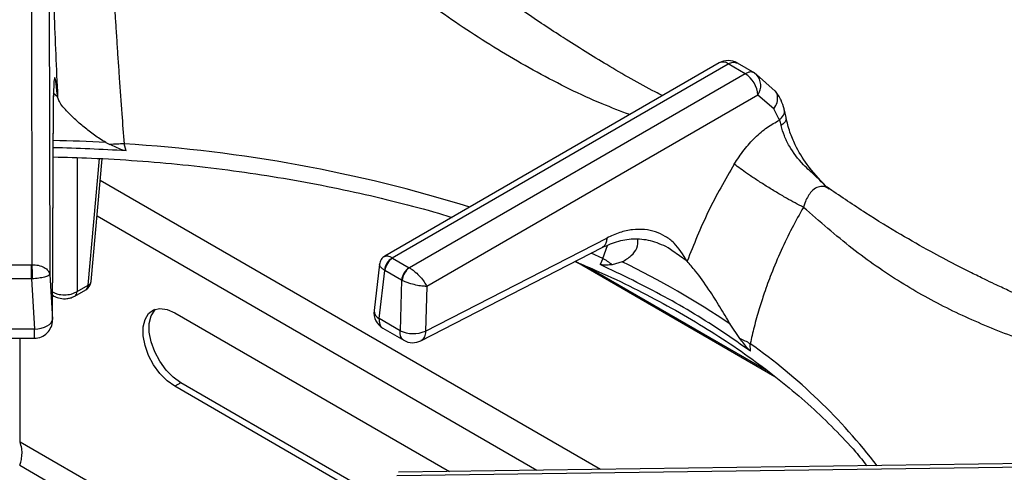
# Model space of a CAD drawing. Units: millimetres. Extents: x 5 to 415, y 5 to 292.
# Drawn here: x 359 to 372, y 250 to 256 of the extents above; entities that cross this region are included whole.
import ezdxf

# ---------------------------------------------------------------- set-up
doc = ezdxf.new("R2010")
doc.units = ezdxf.units.MM

msp = doc.modelspace()

# ---------------------------------------------------------------- linework, layer by layer
at = {"color": 7, "linetype": 'Continuous', "lineweight": 25}
for p, q in [((358.786, 258.017), (358.794, 252.471)), ((359.035, 257.826), (359.044, 252.334)), ((368.358, 255.274), (363.707, 252.589)), ((363.81, 252.564), (368.483, 255.262)), ((368.72, 255.125), (368.483, 255.262)), ((368.609, 255.274), (368.847, 255.136)), ((368.72, 255.125), (364.048, 252.427)), ((368.847, 255.136), (368.876, 255.114)), ((369.138, 254.884), (368.876, 255.114)), ((359.081, 251.711), (359.097, 254.821)), ((359.082, 251.699), (359.098, 254.809)), ((368.897, 254.829), (364.289, 252.169)), ((369.119, 254.638), (368.897, 254.829)), ((369.197, 254.48), (369.119, 254.638)), ((369.288, 254.515), (369.262, 254.635)), ((369.197, 254.48), (369.219, 254.405)), ((359.825, 254.169), (359.881, 254.14)), ((360.106, 254.052), (360.078, 254.151)), ((359.62, 252.239), (359.775, 253.943)), ((369.89, 253.524), (369.861, 253.547)), ((364.271, 251.545), (366.794, 252.841)), ((364.209, 251.414), (366.731, 252.71)), ((367.701, 252.668), (367.648, 252.706)), ((358.463, 252.471), (358.789, 252.471)), ((358.794, 252.471), (358.789, 252.471)), ((363.633, 252.477), (363.556, 251.834)), ((363.813, 252.562), (363.81, 252.564)), ((363.813, 252.562), (364.044, 252.429)), ((366.358, 252.518), (369.133, 250.917)), ((366.737, 252.558), (366.701, 252.475)), ((367.01, 252.51), (366.871, 252.469)), ((359.044, 252.334), (359.081, 251.711)), ((363.628, 251.721), (363.708, 252.39)), ((363.7, 252.395), (363.708, 252.39)), ((363.939, 252.256), (363.708, 252.39)), ((364.048, 252.427), (364.044, 252.429)), ((358.789, 252.275), (358.463, 252.275)), ((358.789, 252.275), (358.832, 251.575)), ((358.789, 252.275), (358.801, 252.275)), ((359.424, 252.097), (359.577, 252.185)), ((363.939, 252.256), (363.919, 251.553)), ((363.939, 252.256), (363.947, 252.252)), ((359.083, 252.046), (359.102, 252.035)), ((359.393, 252.035), (359.546, 252.123)), ((364.289, 252.169), (364.271, 251.545)), ((360.783, 251.802), (364.605, 249.596)), ((363.919, 251.553), (363.628, 251.721)), ((368.645, 251.445), (368.512, 251.643)), ((358.832, 251.574), (358.421, 251.574)), ((363.68, 251.588), (363.97, 251.42)), ((358.421, 251.45), (358.831, 251.45)), ((358.631, 250.006), (358.631, 251.45)), ((368.793, 251.267), (368.789, 251.373)), ((360.868, 250.83), (360.783, 250.781)), ((363.7, 249.195), (360.868, 250.83)), ((363.689, 249.103), (360.783, 250.781)), ((373.248, 249.714), (363.894, 249.586)), ((363.873, 249.54), (373.247, 249.668))]:
    msp.add_line(p, q, dxfattribs=at)
at = {"color": 8, "linetype": 'Continuous', "lineweight": 25}
for p, q in [((359.153, 254.803), (359.091, 254.853)), ((359.097, 254.821), (359.093, 254.776)), ((359.424, 253.958), (359.424, 252.097)), ((359.577, 252.185), (359.736, 253.946)), ((366.705, 249.624), (359.747, 253.641)), ((365.82, 249.612), (359.702, 253.144)), ((366.737, 252.558), (366.803, 252.738)), ((366.737, 252.558), (366.575, 252.631)), ((367.911, 252.519), (367.701, 252.668)), ((366.517, 252.445), (369.039, 250.99)), ((360.359, 249.009), (358.631, 250.006)), ((358.626, 249.683), (359.94, 248.924))]:
    msp.add_line(p, q, dxfattribs=at)
at = {"color": 7, "linetype": 'Continuous', "lineweight": 25, "flags": 128}
for points in [[(358.789, 252.275), (358.789, 252.3), (358.789, 252.326), (358.789, 252.354), (358.789, 252.381), (358.789, 252.407), (358.789, 252.431), (358.789, 252.453), (358.789, 252.471)], [(360.783, 250.781), (360.677, 250.857), (360.578, 250.958), (360.49, 251.079), (360.419, 251.211), (360.37, 251.349), (360.344, 251.483), (360.344, 251.606), (360.37, 251.711), (360.419, 251.791), (360.49, 251.843), (360.578, 251.862), (360.677, 251.848), (360.783, 251.802)], [(360.868, 250.83), (360.762, 250.906), (360.662, 251.007), (360.575, 251.128), (360.504, 251.26), (360.455, 251.398), (360.429, 251.532), (360.429, 251.655), (360.455, 251.76), (360.504, 251.84), (360.516, 251.852)], [(358.832, 251.574), (358.88, 251.579), (358.927, 251.588), (358.97, 251.602), (359.008, 251.619), (359.039, 251.639), (359.062, 251.662), (359.076, 251.686), (359.081, 251.711)]]:
    msp.add_lwpolyline(points, dxfattribs=at)
at = {"color": 8, "linetype": 'Continuous', "lineweight": 25, "flags": 128}
msp.add_lwpolyline([(359.083, 252.054), (359.091, 252.044), (359.102, 252.035)], dxfattribs=at)
at = {"color": 7, "linetype": 'Continuous', "lineweight": 25}
for centre, radius, start, end in [((368.483, 255.058), 0.25, 60.1823, 119.9973), ((368.511, 254.799), 0.387, 4.4663, 57.266), ((360.146, 250.94), 3.211, 91.2208, 94.7466), ((358.629, 231.738), 22.363, 86.2149, 88.808), ((363.923, 252.37), 0.224, 120.063, 173.6994), ((363.94, 252.367), 0.233, 122.8004, 174.3115), ((366.135, 251.51), 1.209, 52.5014, 60.1715), ((361.671, 241.527), 12.212, 55.9298, 64.0754), ((364.171, 252.233), 0.233, 122.8004, 174.3115), ((364.189, 252.23), 0.243, 125.6339, 174.7495), ((359.471, 252.253), 0.15, 299.9973, 354.8136), ((363.804, 251.804), 0.25, 173.2104, 240.0955), ((358.832, 251.7), 0.25, 269.9093, 0), ((364.103, 251.954), 0.441, 245.2557, 292.3541), ((364.095, 251.637), 0.25, 239.946, 297.1666), ((368.091, 250.142), 1.415, 60.421, 66.9461)]:
    msp.add_arc(centre, radius, start, end, dxfattribs=at)
at = {"color": 8, "linetype": 'Continuous', "lineweight": 25}
for centre, radius, start, end in [((368.41, 255.166), 0.121, 52.9546, 115.7353), ((368.702, 254.958), 0.234, 326.4602, 41.8641), ((358.629, 231.829), 22.372, 86.9352, 88.8077), ((358.826, 233.738), 20.451, 72.7611, 86.4889), ((359.505, 252.182), 0.072, 304.7138, 2.5217), ((359.55, 252.251), 0.0713, 292.0929, 350.242), ((359.352, 252.094), 0.072, 304.6765, 2.5247), ((363.683, 251.835), 0.127, 180.4644, 244.4509), ((364.043, 244.662), 8.22, 37.5962, 54.7304)]:
    msp.add_arc(centre, radius, start, end, dxfattribs=at)
for points, knots in [([(367.114, 254.556), (366.986, 254.605), (366.552, 254.768), (365.823, 255.134), (364.951, 255.651), (364.113, 256.239), (363.416, 256.785), (362.833, 257.261), (362.359, 257.65), (361.893, 258.024), (361.484, 258.334), (361.131, 258.581), (360.83, 258.772), (360.482, 258.963), (360.094, 259.133), (359.826, 259.177), (359.694, 259.199)], [0, 0, 0, 0, 0.043498, 0.147046, 0.250416, 0.351662, 0.456355, 0.520953, 0.586518, 0.65273, 0.719346, 0.765374, 0.811378, 0.857386, 0.92926, 1, 1, 1, 1]), ([(369.119, 254.638), (369.136, 254.667), (369.172, 254.728), (369.172, 254.815), (369.156, 254.869), (369.138, 254.884), (369.138, 254.884)], [0, 0, 0, 0, 0.340716, 0.70802, 0.993883, 1, 1, 1, 1]), ([(369.197, 254.48), (369.217, 254.502), (369.259, 254.547), (369.274, 254.606), (369.261, 254.631), (369.26, 254.634)], [0, 0, 0, 0, 0.448197, 0.932152, 1, 1, 1, 1]), ([(369.283, 254.513), (369.285, 254.505), (369.293, 254.484), (369.27, 254.445), (369.235, 254.418), (369.219, 254.405)], [0, 0, 0, 0, 0.209962, 0.619941, 1, 1, 1, 1]), ([(369.888, 253.52), (369.876, 253.53), (369.841, 253.556), (369.773, 253.563), (369.696, 253.539), (369.614, 253.465), (369.559, 253.366), (369.535, 253.288), (369.529, 253.268)], [0, 0, 0, 0, 0.0901411, 0.2648233, 0.4405223, 0.6209693, 0.902545, 1, 1, 1, 1]), ([(366.794, 252.841), (366.792, 252.822), (366.789, 252.781), (366.767, 252.735), (366.742, 252.719), (366.73, 252.712)], [0, 0, 0, 0, 0.329235, 0.685507, 1, 1, 1, 1]), ([(363.706, 252.587), (363.717, 252.591), (363.734, 252.597), (363.773, 252.585), (363.798, 252.571), (363.81, 252.564)], [0, 0, 0, 0, 0.457258, 0.732354, 1, 1, 1, 1]), ([(363.7, 252.395), (363.688, 252.403), (363.665, 252.42), (363.637, 252.45), (363.635, 252.467), (363.633, 252.478)], [0, 0, 0, 0, 0.262818, 0.532987, 1, 1, 1, 1]), ([(363.628, 251.721), (363.628, 251.703), (363.628, 251.677), (363.636, 251.641), (363.649, 251.614), (363.665, 251.595), (363.677, 251.59), (363.68, 251.589)], [0, 0, 0, 0, 0.285114, 0.439537, 0.693525, 0.917609, 1, 1, 1, 1]), ([(358.831, 251.451), (358.831, 251.451), (358.831, 251.449), (358.831, 251.456), (358.831, 251.473), (358.831, 251.499), (358.832, 251.532), (358.832, 251.56), (358.832, 251.574)], [0, 0, 0, 0, 0.0588573, 0.2470863, 0.4353168, 0.6235415, 0.8117781, 1, 1, 1, 1]), ([(363.97, 251.421), (363.967, 251.423), (363.955, 251.428), (363.94, 251.447), (363.926, 251.474), (363.918, 251.509), (363.918, 251.536), (363.919, 251.553)], [0, 0, 0, 0, 0.080014, 0.304694, 0.559325, 0.713982, 1, 1, 1, 1]), ([(364.271, 251.545), (364.271, 251.531), (364.269, 251.503), (364.258, 251.467), (364.24, 251.438), (364.223, 251.421), (364.211, 251.416), (364.209, 251.415)], [0, 0, 0, 0, 0.234249, 0.468479, 0.702727, 0.936963, 1, 1, 1, 1])]:
    msp.add_open_spline(points, degree=3, knots=knots, dxfattribs=at)
at = {"color": 7, "linetype": 'Continuous', "lineweight": 25}
for points, knots in [([(367.571, 254.82), (367.536, 254.837), (367.278, 254.965), (366.817, 255.234), (366.21, 255.608), (365.67, 255.967), (365.192, 256.296), (364.755, 256.603), (364.348, 256.889), (363.966, 257.157), (363.62, 257.398), (363.256, 257.646), (362.87, 257.901), (362.423, 258.18), (362.035, 258.402), (361.72, 258.568), (361.493, 258.679), (361.269, 258.782), (361.009, 258.89), (360.735, 258.99), (360.441, 259.079), (360.144, 259.15), (359.944, 259.172), (359.837, 259.184)], [0, 0, 0, 0, 0.013415, 0.100582, 0.179104, 0.249227, 0.311193, 0.365132, 0.418897, 0.467345, 0.512272, 0.553664, 0.610287, 0.667822, 0.72923, 0.759622, 0.788111, 0.815263, 0.843887, 0.883869, 0.916988, 0.955538, 1, 1, 1, 1]), ([(359.042, 258.12), (359.046, 257.96), (359.052, 257.641), (359.067, 257.112), (359.084, 256.558), (359.104, 255.982), (359.127, 255.395), (359.145, 255), (359.153, 254.803)], [0, 0, 0, 0, 0.1672, 0.334316, 0.500976, 0.666851, 0.833409, 1, 1, 1, 1]), ([(359.859, 257.66), (359.863, 257.58), (359.87, 257.416), (359.884, 257.151), (359.897, 256.901), (359.91, 256.67), (359.922, 256.458), (359.935, 256.23), (359.949, 256.003), (359.964, 255.769), (359.979, 255.538), (359.995, 255.299), (360.018, 254.977), (360.045, 254.591), (360.068, 254.289), (360.078, 254.151)], [0, 0, 0, 0, 0.081491, 0.165053, 0.250685, 0.308018, 0.36874, 0.432849, 0.500342, 0.557287, 0.625413, 0.688036, 0.750649, 0.885268, 1, 1, 1, 1]), ([(368.483, 255.262), (368.506, 255.273), (368.554, 255.294), (368.591, 255.28), (368.609, 255.274)], [0, 0, 0, 0, 0.497586, 1, 1, 1, 1]), ([(359.153, 254.803), (359.146, 254.873), (359.135, 254.98), (359.123, 255.05), (359.115, 255.075), (359.108, 255.065), (359.102, 255.021), (359.099, 254.943), (359.098, 254.861), (359.097, 254.821)], [0, 0, 0, 0, 0.240014, 0.364926, 0.487804, 0.614745, 0.742797, 0.872083, 1, 1, 1, 1]), ([(368.847, 255.136), (368.837, 255.141), (368.819, 255.149), (368.777, 255.15), (368.743, 255.135), (368.72, 255.125)], [0, 0, 0, 0, 0.270908, 0.528202, 1, 1, 1, 1]), ([(359.825, 254.169), (359.77, 254.202), (359.661, 254.269), (359.519, 254.384), (359.387, 254.498), (359.256, 254.628), (359.172, 254.734), (359.158, 254.787), (359.153, 254.803)], [0, 0, 0, 0, 0.153675, 0.307717, 0.473443, 0.638997, 0.889904, 1, 1, 1, 1]), ([(369.262, 254.635), (369.249, 254.677), (369.219, 254.773), (369.167, 254.844), (369.138, 254.884)], [0, 0, 0, 0, 0.435584, 1, 1, 1, 1]), ([(369.842, 253.564), (369.75, 253.661), (369.586, 253.834), (369.429, 254.099), (369.333, 254.323), (369.304, 254.448), (369.288, 254.515)], [0, 0, 0, 0, 0.352455, 0.630532, 0.802984, 1, 1, 1, 1]), ([(368.567, 253.868), (368.611, 253.936), (368.7, 254.071), (368.856, 254.242), (369.024, 254.386), (369.139, 254.448), (369.197, 254.48)], [0, 0, 0, 0, 0.24979, 0.500238, 0.749385, 1, 1, 1, 1]), ([(369.858, 253.544), (369.805, 253.598), (369.698, 253.705), (369.5, 253.878), (369.353, 254.072), (369.259, 254.263), (369.232, 254.357), (369.219, 254.405)], [0, 0, 0, 0, 0.203347, 0.407739, 0.700326, 0.848637, 1, 1, 1, 1]), ([(360.106, 254.052), (360.086, 254.057), (360.036, 254.069), (359.964, 254.104), (359.908, 254.128), (359.881, 254.14)], [0, 0, 0, 0, 0.245487, 0.622332, 1, 1, 1, 1]), ([(359.093, 253.968), (359.27, 253.964), (359.66, 253.954), (360.262, 253.918), (360.895, 253.863), (361.523, 253.79), (362.144, 253.7), (362.756, 253.592), (363.359, 253.467), (363.948, 253.325), (364.376, 253.211), (364.602, 253.141), (364.641, 253.129)], [0, 0, 0, 0, 0.091758, 0.202466, 0.313166, 0.423853, 0.534526, 0.645179, 0.755811, 0.866416, 0.976993, 1, 1, 1, 1]), ([(368.567, 253.868), (368.441, 253.651), (368.19, 253.215), (368.004, 252.751), (367.911, 252.519)], [0, 0, 0, 0, 0.4993375, 1, 1, 1, 1]), ([(369.529, 253.268), (369.453, 253.308), (369.335, 253.371), (369.153, 253.477), (369.011, 253.564), (368.874, 253.652), (368.711, 253.76), (368.624, 253.826), (368.567, 253.868)], [0, 0, 0, 0, 0.239183, 0.368185, 0.500001, 0.631817, 0.760817, 1, 1, 1, 1]), ([(377.759, 248.878), (377.624, 249.015), (377.368, 249.275), (376.99, 249.603), (376.651, 249.871), (376.342, 250.095), (376.07, 250.279), (375.832, 250.431), (375.623, 250.557), (375.425, 250.672), (375.225, 250.784), (374.93, 250.942), (374.524, 251.147), (374.073, 251.357), (373.665, 251.54), (373.304, 251.699), (372.953, 251.853), (372.643, 251.992), (372.427, 252.09), (372.284, 252.157), (372.175, 252.208), (372.036, 252.275), (371.855, 252.364), (371.605, 252.49), (371.277, 252.664), (370.862, 252.899), (370.392, 253.186), (370.06, 253.411), (369.891, 253.525)], [0, 0, 0, 0, 0.05241, 0.09923, 0.140918, 0.177577, 0.21248, 0.240884, 0.265081, 0.289385, 0.313938, 0.338758, 0.398436, 0.463867, 0.507807, 0.554944, 0.604125, 0.64568, 0.677338, 0.689446, 0.702062, 0.720183, 0.743911, 0.773285, 0.818026, 0.871817, 0.934864, 1, 1, 1, 1]), ([(369.529, 253.268), (369.476, 253.173), (369.365, 252.977), (369.216, 252.666), (369.088, 252.363), (368.989, 252.092), (368.91, 251.846), (368.843, 251.612), (368.807, 251.45), (368.789, 251.373)], [0, 0, 0, 0, 0.159034, 0.327436, 0.500624, 0.637593, 0.74969, 0.88077, 1, 1, 1, 1]), ([(377.546, 248.893), (377.419, 249.005), (377.165, 249.228), (376.764, 249.528), (376.294, 249.843), (375.757, 250.153), (375.106, 250.475), (374.416, 250.764), (373.706, 251.024), (372.99, 251.27), (372.276, 251.528), (371.562, 251.836), (370.876, 252.215), (370.199, 252.685), (369.755, 253.071), (369.529, 253.268)], [0, 0, 0, 0, 0.044256, 0.088967, 0.134168, 0.199041, 0.263945, 0.347359, 0.430042, 0.511224, 0.608555, 0.705205, 0.801474, 0.899086, 1, 1, 1, 1]), ([(367.911, 252.519), (367.855, 252.61), (367.771, 252.749), (367.611, 252.869), (367.474, 252.933), (367.32, 252.965), (367.153, 252.962), (366.975, 252.925), (366.854, 252.869), (366.794, 252.841)], [0, 0, 0, 0, 0.2396264, 0.3646303, 0.487466, 0.614382, 0.7425449, 0.8719207, 1, 1, 1, 1]), ([(366.731, 252.71), (366.807, 252.744), (366.961, 252.812), (367.191, 252.839), (367.431, 252.813), (367.591, 252.736), (367.672, 252.697)], [0, 0, 0, 0, 0.243877, 0.490912, 0.741777, 1, 1, 1, 1]), ([(367.01, 252.51), (367.053, 252.538), (367.142, 252.596), (367.23, 252.702), (367.228, 252.783), (367.227, 252.825)], [0, 0, 0, 0, 0.318576, 0.646568, 1, 1, 1, 1]), ([(358.794, 252.471), (358.825, 252.47), (358.889, 252.466), (358.97, 252.435), (359.028, 252.389), (359.039, 252.352), (359.044, 252.334)], [0, 0, 0, 0, 0.235886, 0.490274, 0.743238, 1, 1, 1, 1]), ([(358.794, 252.471), (358.795, 252.458), (358.797, 252.429), (358.799, 252.372), (358.801, 252.318), (358.801, 252.289), (358.801, 252.275)], [0, 0, 0, 0, 0.271572, 0.562096, 0.788423, 1, 1, 1, 1]), ([(363.706, 252.589), (363.697, 252.583), (363.677, 252.57), (363.655, 252.542), (363.639, 252.511), (363.635, 252.488), (363.633, 252.477)], [0, 0, 0, 0, 0.250397, 0.505136, 0.757203, 1, 1, 1, 1]), ([(366.353, 252.516), (366.46, 252.47), (366.739, 252.353), (367.168, 252.148), (367.639, 251.902), (368.087, 251.644), (368.512, 251.374), (368.913, 251.092), (369.289, 250.8), (369.64, 250.499), (369.962, 250.188), (370.222, 249.914), (370.362, 249.74), (370.414, 249.675)], [0, 0, 0, 0, 0.061427, 0.159289, 0.257119, 0.354921, 0.452702, 0.55047, 0.648237, 0.746015, 0.843827, 0.941702, 1, 1, 1, 1]), ([(368.793, 251.267), (368.666, 251.357), (368.291, 251.621), (367.608, 252.036), (367.005, 252.328), (366.701, 252.475)], [0, 0, 0, 0, 0.202504, 0.599597, 1, 1, 1, 1]), ([(366.871, 252.469), (366.858, 252.468), (366.833, 252.467), (366.792, 252.465), (366.752, 252.465), (366.721, 252.467), (366.704, 252.474), (366.701, 252.475)], [0, 0, 0, 0, 0.236917, 0.473835, 0.734167, 0.955798, 1, 1, 1, 1]), ([(368.512, 251.643), (368.464, 251.724), (368.367, 251.889), (368.204, 252.145), (368.042, 252.37), (367.949, 252.476), (367.911, 252.519)], [0, 0, 0, 0, 0.239592, 0.486266, 0.791239, 1, 1, 1, 1]), ([(359.044, 252.334), (359.039, 252.327), (359.031, 252.315), (358.975, 252.297), (358.896, 252.282), (358.832, 252.277), (358.801, 252.275)], [0, 0, 0, 0, 0.256763, 0.509722, 0.763426, 1, 1, 1, 1]), ([(364.048, 252.427), (364.061, 252.419), (364.088, 252.403), (364.142, 252.361), (364.202, 252.302), (364.258, 252.231), (364.279, 252.189), (364.289, 252.169)], [0, 0, 0, 0, 0.138563, 0.280998, 0.536196, 0.771969, 1, 1, 1, 1]), ([(364.289, 252.169), (364.268, 252.17), (364.224, 252.171), (364.136, 252.187), (364.055, 252.209), (363.99, 252.232), (363.961, 252.245), (363.947, 252.252)], [0, 0, 0, 0, 0.228033, 0.463806, 0.719002, 0.861431, 1, 1, 1, 1]), ([(359.071, 252.097), (359.084, 252.09), (359.109, 252.077), (359.168, 252.058), (359.248, 252.049), (359.328, 252.058), (359.386, 252.077), (359.412, 252.09), (359.424, 252.097)], [0, 0, 0, 0, 0.1303987, 0.257381, 0.499998, 0.7426108, 0.8695937, 1, 1, 1, 1]), ([(359.102, 252.035), (359.117, 252.028), (359.156, 252.008), (359.225, 251.996), (359.292, 251.999), (359.347, 252.012), (359.377, 252.027), (359.393, 252.035)], [0, 0, 0, 0, 0.164787, 0.452734, 0.656773, 0.809408, 1, 1, 1, 1]), ([(368.793, 251.267), (368.78, 251.28), (368.749, 251.311), (368.7, 251.375), (368.663, 251.422), (368.645, 251.445)], [0, 0, 0, 0, 0.245521, 0.622347, 1, 1, 1, 1]), ([(358.626, 249.683), (358.633, 249.702), (358.648, 249.742), (358.66, 249.826), (358.659, 249.919), (358.64, 249.977), (358.631, 250.006)], [0, 0, 0, 0, 0.2500011, 0.5000029, 0.75, 1, 1, 1, 1])]:
    msp.add_open_spline(points, degree=3, knots=knots, dxfattribs=at)

doc.saveas('drawing.dxf')
